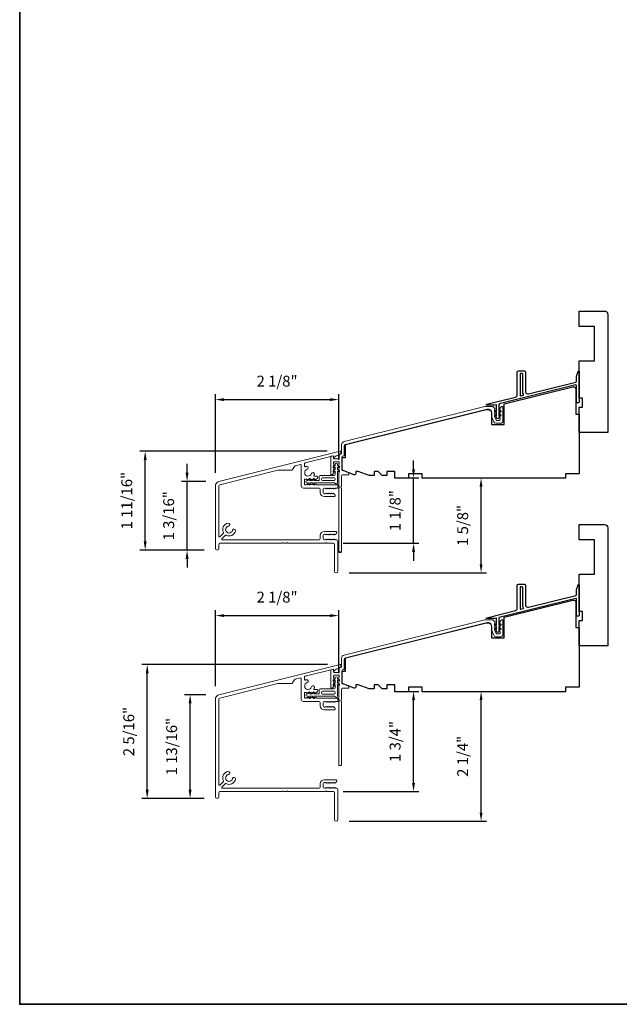
# Model space of a CAD drawing. Extents: x 1937 to 2094, y 826 to 908.
# Drawn here: x 1937 to 1948, y 826 to 843 of the extents above; entities that cross this region are included whole.
import ezdxf

# ---------------------------------------------------------------- set-up
doc = ezdxf.new("R2010")
doc.units = 0
doc.header["$LTSCALE"] = 250
doc.header["$MEASUREMENT"] = 0
doc.header["$PDMODE"] = 3
doc.header["$PDSIZE"] = -2
doc.layers.get('DEFPOINTS').update_dxf_attribs({"color": 2, "linetype": 'CONTINUOUS'})
for name, color, linetype, lineweight in [('8', 7, 'CONTINUOUS', 35), ('Accessory Retainer Clip', 30, 'CONTINUOUS', 9), ('Dimensions', 2, 'CONTINUOUS', 25), ('Frame & Sash Cladding', 3, 'CONTINUOUS', 15), ('Sill Nose', 140, 'CONTINUOUS', 15), ('Wood', 7, 'CONTINUOUS', 25)]:
    doc.layers.add(name, color=color, linetype=linetype, lineweight=lineweight)
doc.layers.add('Thermal Break', color=43, linetype='CONTINUOUS')
doc.styles.add('ROMANS', font='romans')
doc.dimstyles.new('LWDEC', dxfattribs={"dimscale": 0.075, "dimtxt": 2.5, "dimasz": 2, "dimexe": 1.25, "dimexo": 3, "dimgap": 2, "dimtad": 1, "dimtoh": 1, "dimdec": 4, "dimzin": 11, "dimdsep": 46, "dimlunit": 5, "dimtxsty": 'ROMANS', "dimcen": 0, "dimdle": 1.5, "dimazin": 0, "dimtfac": 0.03937, "dimtdec": 4, "dimtix": 1, "dimtmove": 0, "dimatfit": 3, "dimfxl": 0, "dimfrac": 2, "dimtzin": 0, "dimarcsym": 0})

# ---------------------------------------------------------------- blocks, each defined once
blk = doc.blocks.new('*D48')
at = {"layer": 'DEFPOINTS', "color": 0, "linetype": 'Continuous'}
for p in [(1940.21, 834.706), (1940.756, 834.706), (1940.726, 833.525)]:
    blk.add_point(p, dxfattribs=at)
at = {"layer": 'Dimensions', "color": 0, "linetype": 'Continuous', "lineweight": -2}
for p, q in [((1940.21, 834.856), (1940.21, 835.006)), ((1940.531, 834.706), (1940.117, 834.706)), ((1940.21, 833.525), (1940.21, 834.706)), ((1940.501, 833.525), (1940.117, 833.525)), ((1940.21, 833.375), (1940.21, 833.225))]:
    blk.add_line(p, q, dxfattribs=at)
at = {"layer": 'Dimensions', "color": 0, "linetype": 'Continuous'}
for points in [[(1940.185, 834.856), (1940.235, 834.856), (1940.21, 834.706)], [(1940.185, 833.375), (1940.235, 833.375), (1940.21, 833.525)]]:
    blk.add_solid(points, dxfattribs=at)
at = {"layer": 'Dimensions', "color": 0, "linetype": 'Continuous', "insert": (1939.918, 834.115), "char_height": 0.1875, "attachment_point": 5, "rotation": 90, "style": 'ROMANS'}
blk.add_mtext('1 3/16"', dxfattribs=at)
blk = doc.blocks.new('*D49')
at = {"layer": 'DEFPOINTS', "color": 0, "linetype": 'Continuous'}
for p in [(1939.49, 835.226), (1942.84, 835.226), (1940.726, 833.525)]:
    blk.add_point(p, dxfattribs=at)
at = {"layer": 'Dimensions', "color": 0, "linetype": 'Continuous', "lineweight": -2}
for p, q in [((1942.615, 835.226), (1939.396, 835.226)), ((1939.49, 833.675), (1939.49, 835.076)), ((1940.501, 833.525), (1939.396, 833.525))]:
    blk.add_line(p, q, dxfattribs=at)
at = {"layer": 'Dimensions', "color": 0, "linetype": 'Continuous'}
for points in [[(1939.465, 835.076), (1939.515, 835.076), (1939.49, 835.226)], [(1939.465, 833.675), (1939.515, 833.675), (1939.49, 833.525)]]:
    blk.add_solid(points, dxfattribs=at)
at = {"layer": 'Dimensions', "color": 0, "linetype": 'Continuous', "insert": (1939.197, 834.375), "char_height": 0.1875, "attachment_point": 5, "rotation": 90, "style": 'ROMANS'}
blk.add_mtext('1 11/16"', dxfattribs=at)
blk = doc.blocks.new('*D50')
at = {"layer": 'DEFPOINTS', "color": 0, "linetype": 'Continuous'}
for p in [(1942.815, 836.112), (1942.815, 834.854), (1940.697, 834.63)]:
    blk.add_point(p, dxfattribs=at)
at = {"layer": 'Dimensions', "color": 0, "linetype": 'Continuous', "lineweight": -2}
for p, q in [((1940.697, 834.855), (1940.697, 836.206)), ((1942.815, 835.079), (1942.815, 836.206)), ((1940.847, 836.112), (1942.665, 836.112))]:
    blk.add_line(p, q, dxfattribs=at)
at = {"layer": 'Dimensions', "color": 0, "linetype": 'Continuous'}
for points in [[(1940.847, 836.137), (1940.847, 836.087), (1940.697, 836.112)], [(1942.665, 836.137), (1942.665, 836.087), (1942.815, 836.112)]]:
    blk.add_solid(points, dxfattribs=at)
at = {"layer": 'Dimensions', "color": 0, "linetype": 'Continuous', "insert": (1941.756, 836.405), "char_height": 0.1875, "attachment_point": 5, "style": 'ROMANS'}
blk.add_mtext('2 1/8"', dxfattribs=at)
blk = doc.blocks.new('*D51')
at = {"layer": 'DEFPOINTS', "color": 0, "linetype": 'Continuous'}
for p in [(1942.815, 832.4), (1942.815, 831.186), (1940.697, 830.963)]:
    blk.add_point(p, dxfattribs=at)
at = {"layer": 'Dimensions', "color": 0, "linetype": 'Continuous', "lineweight": -2}
for p, q in [((1940.697, 831.188), (1940.697, 832.494)), ((1942.815, 831.411), (1942.815, 832.494)), ((1940.847, 832.4), (1942.665, 832.4))]:
    blk.add_line(p, q, dxfattribs=at)
at = {"layer": 'Dimensions', "color": 0, "linetype": 'Continuous'}
for points in [[(1940.847, 832.425), (1940.847, 832.375), (1940.697, 832.4)], [(1942.665, 832.425), (1942.665, 832.375), (1942.815, 832.4)]]:
    blk.add_solid(points, dxfattribs=at)
at = {"layer": 'Dimensions', "color": 0, "linetype": 'Continuous', "insert": (1941.756, 832.693), "char_height": 0.1875, "attachment_point": 5, "style": 'ROMANS'}
blk.add_mtext('2 1/8"', dxfattribs=at)
blk = doc.blocks.new('*D52')
at = {"layer": 'DEFPOINTS', "color": 0, "linetype": 'Continuous'}
for p in [(1940.262, 831.04), (1940.756, 831.04), (1940.726, 829.257)]:
    blk.add_point(p, dxfattribs=at)
at = {"layer": 'Dimensions', "color": 0, "linetype": 'Continuous', "lineweight": -2}
for p, q in [((1940.531, 831.04), (1940.168, 831.04)), ((1940.262, 829.407), (1940.262, 830.89)), ((1940.501, 829.257), (1940.168, 829.257))]:
    blk.add_line(p, q, dxfattribs=at)
at = {"layer": 'Dimensions', "color": 0, "linetype": 'Continuous'}
for points in [[(1940.237, 830.89), (1940.287, 830.89), (1940.262, 831.04)], [(1940.237, 829.407), (1940.287, 829.407), (1940.262, 829.257)]]:
    blk.add_solid(points, dxfattribs=at)
at = {"layer": 'Dimensions', "color": 0, "linetype": 'Continuous', "insert": (1939.969, 830.148), "char_height": 0.1875, "attachment_point": 5, "rotation": 90, "style": 'ROMANS'}
blk.add_mtext('1 13/16"', dxfattribs=at)
blk = doc.blocks.new('*D53')
at = {"layer": 'DEFPOINTS', "color": 0, "linetype": 'Continuous'}
for p in [(1939.525, 831.557), (1942.849, 831.557), (1940.726, 829.257)]:
    blk.add_point(p, dxfattribs=at)
at = {"layer": 'Dimensions', "color": 0, "linetype": 'Continuous', "lineweight": -2}
for p, q in [((1942.624, 831.557), (1939.431, 831.557)), ((1939.525, 829.407), (1939.525, 831.407)), ((1940.501, 829.257), (1939.431, 829.257))]:
    blk.add_line(p, q, dxfattribs=at)
at = {"layer": 'Dimensions', "color": 0, "linetype": 'Continuous'}
for points in [[(1939.5, 831.407), (1939.55, 831.407), (1939.525, 831.557)], [(1939.5, 829.407), (1939.55, 829.407), (1939.525, 829.257)]]:
    blk.add_solid(points, dxfattribs=at)
at = {"layer": 'Dimensions', "color": 0, "linetype": 'Continuous', "insert": (1939.232, 830.407), "char_height": 0.1875, "attachment_point": 5, "rotation": 90, "style": 'ROMANS'}
blk.add_mtext('2 5/16"', dxfattribs=at)
blk = doc.blocks.new('*D63')
at = {"layer": 'DEFPOINTS', "color": 0}
for p in [(1943.768, 834.765), (1944.102, 834.765), (1942.669, 833.643)]:
    blk.add_point(p, dxfattribs=at)
at = {"layer": 'Dimensions', "color": 0, "lineweight": -2}
for p, q in [((1944.102, 834.915), (1944.102, 835.065)), ((1943.993, 834.765), (1944.195, 834.765)), ((1944.102, 833.643), (1944.102, 834.765)), ((1942.894, 833.643), (1944.195, 833.643)), ((1944.102, 833.493), (1944.102, 833.343))]:
    blk.add_line(p, q, dxfattribs=at)
at = {"layer": 'Dimensions', "color": 0}
for points in [[(1944.077, 834.915), (1944.127, 834.915), (1944.102, 834.765)], [(1944.077, 833.493), (1944.127, 833.493), (1944.102, 833.643)]]:
    blk.add_solid(points, dxfattribs=at)
at = {"layer": 'Dimensions', "color": 0, "insert": (1943.809, 834.204), "char_height": 0.1875, "attachment_point": 5, "rotation": 90, "style": 'ROMANS'}
blk.add_mtext('1 1/8"', dxfattribs=at)
blk = doc.blocks.new('*D64')
at = {"layer": 'DEFPOINTS', "color": 0}
for p in [(1944.24, 834.765), (1945.262, 834.765), (1942.773, 833.133)]:
    blk.add_point(p, dxfattribs=at)
at = {"layer": 'Dimensions', "color": 0, "lineweight": -2}
for p, q in [((1944.465, 834.765), (1945.356, 834.765)), ((1945.262, 833.283), (1945.262, 834.615)), ((1942.998, 833.133), (1945.356, 833.133))]:
    blk.add_line(p, q, dxfattribs=at)
at = {"layer": 'Dimensions', "color": 0}
for points in [[(1945.237, 834.615), (1945.287, 834.615), (1945.262, 834.765)], [(1945.237, 833.283), (1945.287, 833.283), (1945.262, 833.133)]]:
    blk.add_solid(points, dxfattribs=at)
at = {"layer": 'Dimensions', "color": 0, "insert": (1944.97, 833.949), "char_height": 0.1875, "attachment_point": 5, "rotation": 90, "style": 'ROMANS'}
blk.add_mtext('1 5/8"', dxfattribs=at)
blk = doc.blocks.new('*D65')
at = {"layer": 'DEFPOINTS', "color": 0}
for p in [(1943.768, 831.097), (1944.102, 831.097), (1942.669, 829.375)]:
    blk.add_point(p, dxfattribs=at)
at = {"layer": 'Dimensions', "color": 0, "lineweight": -2}
for p, q in [((1943.993, 831.097), (1944.195, 831.097)), ((1944.102, 829.525), (1944.102, 830.947)), ((1942.894, 829.375), (1944.195, 829.375))]:
    blk.add_line(p, q, dxfattribs=at)
at = {"layer": 'Dimensions', "color": 0}
for points in [[(1944.077, 830.947), (1944.127, 830.947), (1944.102, 831.097)], [(1944.077, 829.525), (1944.127, 829.525), (1944.102, 829.375)]]:
    blk.add_solid(points, dxfattribs=at)
at = {"layer": 'Dimensions', "color": 0, "insert": (1943.809, 830.236), "char_height": 0.1875, "attachment_point": 5, "rotation": 90, "style": 'ROMANS'}
blk.add_mtext('1 3/4"', dxfattribs=at)
blk = doc.blocks.new('*D66')
at = {"layer": 'DEFPOINTS', "color": 0}
for p in [(1944.227, 831.097), (1945.262, 831.097), (1942.773, 828.865)]:
    blk.add_point(p, dxfattribs=at)
at = {"layer": 'Dimensions', "color": 0, "lineweight": -2}
for p, q in [((1944.452, 831.097), (1945.356, 831.097)), ((1945.262, 829.015), (1945.262, 830.947)), ((1942.998, 828.865), (1945.356, 828.865))]:
    blk.add_line(p, q, dxfattribs=at)
at = {"layer": 'Dimensions', "color": 0}
for points in [[(1945.237, 830.947), (1945.287, 830.947), (1945.262, 831.097)], [(1945.237, 829.015), (1945.287, 829.015), (1945.262, 828.865)]]:
    blk.add_solid(points, dxfattribs=at)
at = {"layer": 'Dimensions', "color": 0, "insert": (1944.97, 829.981), "char_height": 0.1875, "attachment_point": 5, "rotation": 90, "style": 'ROMANS'}
blk.add_mtext('2 1/4"', dxfattribs=at)

msp = doc.modelspace()

# ---------------------------------------------------------------- linework, layer by layer
at = {"layer": '8', "linetype": 'Continuous'}
msp.add_lwpolyline([(1937.33374, 859.56374), (2011.19671, 859.56374), (2011.19671, 825.71926), (1937.33374, 825.71926)], close=True, dxfattribs=at)
at = {"layer": 'Accessory Retainer Clip'}
for points in [[(1942.75869, 834.67082, 0.76185829), (1942.79587, 834.68106), (1942.79587, 834.88485), (1942.816, 834.87076, 1), (1942.82747, 834.88714), (1942.79587, 834.90927), (1942.79587, 834.9583), (1942.816, 834.94421, 1), (1942.82747, 834.96059), (1942.79587, 834.98272), (1942.79587, 834.99735, 1), (1942.75587, 834.99735), (1942.75587, 834.98272), (1942.72427, 834.96059, 1), (1942.73575, 834.94421), (1942.75587, 834.9583), (1942.75587, 834.90927), (1942.72427, 834.88714, 1), (1942.73575, 834.87076), (1942.75587, 834.88485), (1942.75587, 834.82838, -0.41421356), (1942.73619, 834.80869), (1942.49924, 834.80869, 0.41421356), (1942.47956, 834.78901), (1942.47956, 834.73027, -0.41421356), (1942.46972, 834.72043), (1942.38568, 834.72043), (1942.39978, 834.74056, 1), (1942.38339, 834.75203), (1942.36127, 834.72043), (1942.31224, 834.72043), (1942.32633, 834.74056, 1), (1942.30995, 834.75203), (1942.28782, 834.72043), (1942.27318, 834.72043, 1), (1942.27318, 834.68043), (1942.28782, 834.68043), (1942.30995, 834.64883, 1), (1942.32633, 834.6603), (1942.31224, 834.68043), (1942.36127, 834.68043), (1942.38339, 834.64883, 1), (1942.39978, 834.6603), (1942.38568, 834.68043), (1942.74178, 834.68043, -0.26425366), (1942.75869, 834.67082)], [(1942.75869, 831.00298, 0.76185829), (1942.79587, 831.01322), (1942.79587, 831.21702), (1942.816, 831.20292, 1), (1942.82747, 831.2193), (1942.79587, 831.24143), (1942.79587, 831.29046), (1942.816, 831.27637, 1), (1942.82747, 831.29275), (1942.79587, 831.31488), (1942.79587, 831.32952, 1), (1942.75587, 831.32952), (1942.75587, 831.31488), (1942.72427, 831.29275, 1), (1942.73575, 831.27637), (1942.75587, 831.29046), (1942.75587, 831.24143), (1942.72427, 831.2193, 1), (1942.73575, 831.20292), (1942.75587, 831.21702), (1942.75587, 831.16054, -0.41421356), (1942.73619, 831.14086), (1942.49924, 831.14086, 0.41421356), (1942.47956, 831.12117), (1942.47956, 831.06243, -0.41421356), (1942.46972, 831.05259), (1942.38568, 831.05259), (1942.39978, 831.07272, 1), (1942.38339, 831.08419), (1942.36127, 831.05259), (1942.31224, 831.05259), (1942.32633, 831.07272, 1), (1942.30995, 831.08419), (1942.28782, 831.05259), (1942.27318, 831.05259, 1), (1942.27318, 831.01259), (1942.28782, 831.01259), (1942.30995, 830.98099, 1), (1942.32633, 830.99246), (1942.31224, 831.01259), (1942.36127, 831.01259), (1942.38339, 830.98099, 1), (1942.39978, 830.99246), (1942.38568, 831.01259), (1942.74178, 831.01259, -0.26425366), (1942.75869, 831.00298)]]:
    msp.add_lwpolyline(points, format="xyb", dxfattribs=at)
for points in [[(1942.73682, 834.7198, 0.41421356), (1942.7565, 834.73948), (1942.7565, 834.74964, 0.41421356), (1942.73682, 834.76932), (1942.53861, 834.76932, 0.41421356), (1942.51893, 834.74964), (1942.51893, 834.73948, 0.41421356), (1942.53861, 834.7198)], [(1942.73682, 831.05196, 0.41421356), (1942.7565, 831.07165), (1942.7565, 831.0818, 0.41421356), (1942.73682, 831.10149), (1942.53861, 831.10149, 0.41421356), (1942.51893, 831.0818), (1942.51893, 831.07165, 0.41421356), (1942.53861, 831.05196)]]:
    msp.add_lwpolyline(points, format="xyb", close=True, dxfattribs=at)
at = {"layer": 'Frame & Sash Cladding'}
for points in [[(1942.82509, 835.10198), (1942.82509, 835.1655), (1942.8369, 835.1756), (1942.85699, 835.18061, 0.34432725), (1942.86446, 835.19016), (1942.86446, 835.33298, -0.34432761), (1942.90922, 835.39028), (1945.32937, 835.99369, -0.06116262), (1945.34365, 835.99545), (1945.45743, 835.99545, -0.21342177), (1945.47211, 835.98889), (1945.49777, 835.96019, -0.38196601), (1945.49777, 835.94707), (1945.49043, 835.93887), (1945.49777, 835.93066, -0.38196601), (1945.49777, 835.91754), (1945.49043, 835.90934), (1945.49777, 835.90114, -0.38196601), (1945.49777, 835.88801), (1945.49043, 835.87981), (1945.49777, 835.87161, -0.38196601), (1945.49777, 835.85849), (1945.49043, 835.85028), (1945.49777, 835.84208, -0.38196601), (1945.49777, 835.82896), (1945.49234, 835.82288), (1945.51941, 835.75792, 0.30277564), (1945.52849, 835.75186), (1945.57902, 835.75186, 0.41421356), (1945.58886, 835.7617), (1945.58886, 835.79123), (1945.58152, 835.79943, -0.38196601), (1945.58152, 835.81255), (1945.58886, 835.82076), (1945.58152, 835.82896, -0.38196601), (1945.58152, 835.84208), (1945.58886, 835.85028), (1945.58152, 835.85849, -0.38196601), (1945.58152, 835.87161), (1945.58886, 835.87981), (1945.58152, 835.88801, -0.38196601), (1945.58152, 835.90114), (1945.58886, 835.90934), (1945.58152, 835.91754, -0.38196601), (1945.58152, 835.93066), (1945.58886, 835.93887), (1945.58152, 835.94707, -0.38196601), (1945.58152, 835.96019), (1945.60719, 835.98889, -0.21342177), (1945.62186, 835.99545), (1945.62823, 835.99545, -0.41421356), (1945.63807, 835.98561), (1945.63807, 835.74399, -0.41421356), (1945.5987, 835.70462), (1945.51668, 835.70462, -0.30277564), (1945.48034, 835.72884), (1945.44122, 835.82273), (1945.44122, 835.88919, 0.48773259), (1945.36788, 835.94649), (1942.92662, 835.33782, 0.34432761), (1942.9117, 835.31872), (1942.9117, 835.15325, -0.34432725), (1942.90424, 835.1437), (1942.87979, 835.1376, 0.34432725), (1942.87233, 835.12805), (1942.87233, 834.90306, 0.31529879), (1942.87881, 834.89382), (1942.97749, 834.8579, -0.31529879), (1942.99044, 834.8394), (1942.99044, 834.82869, -0.41421356), (1942.9806, 834.81885), (1942.88217, 834.81885, 0.41421356), (1942.86249, 834.79917), (1942.86249, 834.61944, 0.75972438), (1942.86249, 834.59114), (1942.86249, 833.50293, -0.41421356), (1942.85264, 833.49309), (1942.82509, 833.49309, -0.41421356), (1942.81524, 833.50293), (1942.81524, 834.59114, 0.75972438), (1942.81524, 834.61944), (1942.81524, 834.85887, -0.18448219), (1942.81775, 834.86543), (1942.82509, 834.87363), (1942.81775, 834.88183, -0.38196601), (1942.81775, 834.89496), (1942.82509, 834.90316), (1942.81775, 834.91136, -0.38196601), (1942.81775, 834.92448), (1942.82509, 834.93269), (1942.81775, 834.94089, -0.38196601), (1942.81775, 834.95401), (1942.82509, 834.96221), (1942.81775, 834.97042, -0.38196601), (1942.81775, 834.98354), (1942.82509, 834.99174), (1942.81775, 834.99994, -0.38196601), (1942.81775, 835.01307), (1942.82509, 835.02127), (1942.82509, 835.03505, 0.41421356), (1942.81524, 835.04489), (1942.7365, 835.04489, 0.41421356), (1942.72666, 835.03505), (1942.72666, 835.02127), (1942.734, 835.01307, -0.38196601), (1942.734, 834.99994), (1942.72666, 834.99174), (1942.734, 834.98354, -0.38197749), (1942.734, 834.97042), (1942.72666, 834.96221), (1942.734, 834.95401, -0.38197749), (1942.734, 834.94089), (1942.72666, 834.93269), (1942.734, 834.92449, -0.38197749), (1942.734, 834.91136), (1942.72666, 834.90316), (1942.734, 834.89496, -0.38197749), (1942.734, 834.88184), (1942.72666, 834.87363), (1942.734, 834.86543, -0.38197175), (1942.734, 834.85292), (1942.7094, 834.82541, -0.21342177), (1942.69472, 834.81885), (1942.68926, 834.81885, -0.41421356), (1942.67942, 834.82869), (1942.67942, 835.12865, -0.34432725), (1942.68688, 835.1382), (1942.72177, 835.1469, -0.48773299), (1942.72666, 835.14308), (1942.72666, 835.10198, 0.41421356), (1942.7365, 835.09213), (1942.81524, 835.09213, 0.41421356)], [(1942.82509, 831.43414), (1942.82509, 831.49766), (1942.8369, 831.50776), (1942.85699, 831.51277, 0.34432725), (1942.86446, 831.52232), (1942.86446, 831.66515, -0.34432761), (1942.90922, 831.72245), (1945.32937, 832.32586, -0.06116262), (1945.34365, 832.32761), (1945.45743, 832.32761, -0.21342177), (1945.47211, 832.32105), (1945.49777, 832.29236, -0.38196601), (1945.49777, 832.27923), (1945.49043, 832.27103), (1945.49777, 832.26283, -0.38196601), (1945.49777, 832.24971), (1945.49043, 832.2415), (1945.49777, 832.2333, -0.38196601), (1945.49777, 832.22018), (1945.49043, 832.21198), (1945.49777, 832.20377, -0.38196601), (1945.49777, 832.19065), (1945.49043, 832.18245), (1945.49777, 832.17425, -0.38196601), (1945.49777, 832.16112), (1945.49234, 832.15505), (1945.51941, 832.09008, 0.30277564), (1945.52849, 832.08402), (1945.57902, 832.08402, 0.41421356), (1945.58886, 832.09387), (1945.58886, 832.12339), (1945.58152, 832.1316, -0.38196601), (1945.58152, 832.14472), (1945.58886, 832.15292), (1945.58152, 832.16112, -0.38196601), (1945.58152, 832.17425), (1945.58886, 832.18245), (1945.58152, 832.19065, -0.38196601), (1945.58152, 832.20377), (1945.58886, 832.21198), (1945.58152, 832.22018, -0.38196601), (1945.58152, 832.2333), (1945.58886, 832.2415), (1945.58152, 832.24971, -0.38196601), (1945.58152, 832.26283), (1945.58886, 832.27103), (1945.58152, 832.27923, -0.38196601), (1945.58152, 832.29236), (1945.60719, 832.32105, -0.21342177), (1945.62186, 832.32761), (1945.62823, 832.32761, -0.41421356), (1945.63807, 832.31777), (1945.63807, 832.07615, -0.41421356), (1945.5987, 832.03678), (1945.51668, 832.03678, -0.30277564), (1945.48034, 832.06101), (1945.44122, 832.15489), (1945.44122, 832.22135, 0.48773259), (1945.36788, 832.27866), (1942.92662, 831.66998, 0.34432761), (1942.9117, 831.65088), (1942.9117, 831.48541, -0.34432725), (1942.90424, 831.47586), (1942.87979, 831.46977, 0.34432725), (1942.87233, 831.46022), (1942.87233, 831.23523, 0.31529879), (1942.87881, 831.22598), (1942.97749, 831.19006, -0.31529879), (1942.99044, 831.17156), (1942.99044, 831.16086, -0.41421356), (1942.9806, 831.15102), (1942.88217, 831.15102, 0.41421356), (1942.86249, 831.13133), (1942.86249, 830.9516, 0.75972438), (1942.86249, 830.92331), (1942.86249, 829.8351, -0.41421356), (1942.85264, 829.82525), (1942.82509, 829.82525, -0.41421356), (1942.81524, 829.8351), (1942.81524, 830.92331, 0.75972438), (1942.81524, 830.9516), (1942.81524, 831.19103, -0.18448219), (1942.81775, 831.19759), (1942.82509, 831.20579), (1942.81775, 831.214, -0.38196601), (1942.81775, 831.22712), (1942.82509, 831.23532), (1942.81775, 831.24352, -0.38196601), (1942.81775, 831.25665), (1942.82509, 831.26485), (1942.81775, 831.27305, -0.38196601), (1942.81775, 831.28618), (1942.82509, 831.29438), (1942.81775, 831.30258, -0.38196601), (1942.81775, 831.3157), (1942.82509, 831.3239), (1942.81775, 831.33211, -0.38196601), (1942.81775, 831.34523), (1942.82509, 831.35343), (1942.82509, 831.36721, 0.41421356), (1942.81524, 831.37705), (1942.7365, 831.37705, 0.41421356), (1942.72666, 831.36721), (1942.72666, 831.35343), (1942.734, 831.34523, -0.38196601), (1942.734, 831.33211), (1942.72666, 831.32391), (1942.734, 831.3157, -0.38197749), (1942.734, 831.30258), (1942.72666, 831.29438), (1942.734, 831.28618, -0.38197749), (1942.734, 831.27305), (1942.72666, 831.26485), (1942.734, 831.25665, -0.38197749), (1942.734, 831.24353), (1942.72666, 831.23532), (1942.734, 831.22712, -0.38197749), (1942.734, 831.214), (1942.72666, 831.2058), (1942.734, 831.1976, -0.38197175), (1942.734, 831.18508), (1942.7094, 831.15758, -0.21342177), (1942.69472, 831.15102), (1942.68926, 831.15102, -0.41421356), (1942.67942, 831.16086), (1942.67942, 831.46081, -0.34432725), (1942.68688, 831.47036), (1942.72177, 831.47906, -0.48773299), (1942.72666, 831.47524), (1942.72666, 831.43414, 0.41421356), (1942.7365, 831.4243), (1942.81524, 831.4243, 0.41421356)]]:
    msp.add_lwpolyline(points, format="xyb", close=True, dxfattribs=at)
at = {"layer": 'Sill Nose'}
for points in [[(1940.75581, 833.55439, -1), (1940.69675, 833.55439), (1940.69675, 834.62956, -0.34432761), (1940.75644, 834.70596), (1942.84021, 835.2255, -0.48773259), (1942.85243, 835.21596), (1942.85243, 835.1919, -0.21920162), (1942.84554, 835.17694), (1942.8345, 835.16749, -0.11634463), (1942.81843, 835.15921), (1942.78952, 835.152, 0.11393561), (1942.77374, 835.14396), (1942.73313, 835.10988, -0.63707026), (1942.72666, 835.1129), (1942.72666, 835.14647), (1942.23791, 835.02461, 0.34432761), (1942.23045, 835.01506), (1942.23045, 834.96769, 0.5457628), (1942.24438, 834.95873, -0.03720994), (1942.25989, 834.96445, -1), (1942.27397, 834.91524, 1.68512887), (1942.34798, 834.8402, -1), (1942.39698, 834.82543, -0.04046972), (1942.39042, 834.80869, 0.55454665), (1942.39926, 834.79453), (1942.44717, 834.79453, -0.41421356), (1942.45702, 834.78469), (1942.45702, 834.77922, -0.21342329), (1942.45045, 834.76455), (1942.42295, 834.73995, -0.38196601), (1942.40982, 834.73995), (1942.40162, 834.74728), (1942.39342, 834.73995, -0.38196601), (1942.3803, 834.73995), (1942.37209, 834.74728), (1942.36389, 834.73995, -0.38196601), (1942.35077, 834.73995), (1942.34257, 834.74728), (1942.33437, 834.73995, -0.38196601), (1942.32124, 834.73995), (1942.31304, 834.74728), (1942.30484, 834.73995, -0.38196601), (1942.29171, 834.73995), (1942.28351, 834.74728), (1942.27531, 834.73995, -0.38196601), (1942.26219, 834.73995), (1942.25398, 834.74729), (1942.24029, 834.74729, 0.41421356), (1942.23045, 834.73744), (1942.23045, 834.6587, 0.41421356), (1942.24029, 834.64886), (1942.25398, 834.64886), (1942.26219, 834.6562, -0.38196601), (1942.27531, 834.6562), (1942.28351, 834.64886), (1942.29172, 834.6562, -0.38196601), (1942.30484, 834.6562), (1942.31304, 834.64886), (1942.32124, 834.6562, -0.38196601), (1942.33437, 834.6562), (1942.34257, 834.64886), (1942.35077, 834.6562, -0.38196601), (1942.36389, 834.6562), (1942.3721, 834.64886), (1942.3803, 834.6562, -0.38196601), (1942.39342, 834.6562), (1942.40162, 834.64886), (1942.40982, 834.6562, -0.38196601), (1942.42295, 834.6562), (1942.43115, 834.64886), (1942.79259, 834.64886, -0.41421356), (1942.80243, 834.63902), (1942.80243, 834.59965, -0.41421356), (1942.79259, 834.5898), (1942.76239, 834.5898), (1942.75418, 834.58247, -0.38196601), (1942.74106, 834.58247), (1942.73286, 834.5898), (1942.72466, 834.58247, -0.38196601), (1942.71153, 834.58247), (1942.70333, 834.5898), (1942.69513, 834.58247, -0.38196601), (1942.68201, 834.58247), (1942.6738, 834.5898), (1942.6656, 834.58247, -0.38196601), (1942.65248, 834.58247), (1942.64428, 834.5898), (1942.63607, 834.58247, -0.38196601), (1942.62295, 834.58247), (1942.61475, 834.5898), (1942.60655, 834.58247, -0.38196601), (1942.59342, 834.58247), (1942.58522, 834.5898), (1942.56554, 834.5898, 0.41421356), (1942.54585, 834.57012), (1942.54585, 834.51106, 0.41421356), (1942.56554, 834.49138), (1942.58522, 834.49138), (1942.59342, 834.49871, -0.38196601), (1942.60655, 834.49871), (1942.61475, 834.49138), (1942.62295, 834.49871, -0.38196601), (1942.63607, 834.49871), (1942.64428, 834.49138), (1942.65248, 834.49871, -0.38196601), (1942.6656, 834.49871), (1942.6738, 834.49138), (1942.68201, 834.49871, -0.38196601), (1942.69513, 834.49871), (1942.70333, 834.49138), (1942.71153, 834.49871, -0.38196601), (1942.72466, 834.49871), (1942.74727, 834.47849, -0.68850025), (1942.73414, 834.44413), (1942.56947, 834.44413, -0.41421356), (1942.49861, 834.515), (1942.49861, 834.57012, 0.41421356), (1942.47892, 834.5898), (1942.21077, 834.5898, -0.41421356), (1942.1714, 834.62917), (1942.1714, 834.98529, 0.48773259), (1942.15917, 834.99484), (1942.06737, 834.97195, 0.2034523), (1942.05509, 834.96269), (1942.02369, 834.9083, -0.26794919), (1942.00664, 834.89846), (1941.77506, 834.89846, 0.06116262), (1941.77029, 834.89788), (1940.77073, 834.64866, 0.34432761), (1940.75581, 834.62956), (1940.75581, 833.76059, 0.66817963), (1940.77261, 833.75363), (1940.83351, 833.81453, 0.33201404), (1940.8352, 833.82618, -0.50741562), (1940.91203, 833.98842, -1), (1940.92167, 833.93816, 1.88661372), (1940.99194, 833.86789, -1), (1941.0422, 833.85825, -0.50741991), (1940.87996, 833.78142, 0.33201689), (1940.86831, 833.77973), (1940.80741, 833.71883, 0.66817764), (1940.81437, 833.70203), (1942.47892, 833.70203, 0.41421356), (1942.49861, 833.72171), (1942.49861, 833.77683, -0.41421356), (1942.56947, 833.8477), (1942.76329, 833.8477, -0.68850025), (1942.77641, 833.81334), (1942.7538, 833.79312, -0.38196601), (1942.74068, 833.79312), (1942.73248, 833.80045), (1942.72427, 833.79312, -0.38196601), (1942.71115, 833.79312), (1942.70295, 833.80045), (1942.69475, 833.79312, -0.38196601), (1942.68162, 833.79312), (1942.67342, 833.80045), (1942.66522, 833.79312, -0.38196601), (1942.6521, 833.79312), (1942.64389, 833.80045), (1942.63569, 833.79312, -0.38196601), (1942.62257, 833.79312), (1942.61437, 833.80045), (1942.60616, 833.79312, -0.38196601), (1942.59304, 833.79312), (1942.58484, 833.80045), (1942.56554, 833.80045, 0.41421356), (1942.54585, 833.78077), (1942.54585, 833.72171, 0.41421356), (1942.56554, 833.70203), (1942.58484, 833.70203), (1942.59304, 833.70936, -0.38196601), (1942.60616, 833.70936), (1942.61437, 833.70203), (1942.62257, 833.70936, -0.38196601), (1942.63569, 833.70936), (1942.64389, 833.70203), (1942.6521, 833.70936, -0.38196601), (1942.66522, 833.70936), (1942.67342, 833.70203), (1942.68162, 833.70936, -0.38196601), (1942.69475, 833.70936), (1942.70295, 833.70203), (1942.71115, 833.70936, -0.38196601), (1942.72427, 833.70936), (1942.73248, 833.70203), (1942.74068, 833.70936, -0.38196601), (1942.7538, 833.70936), (1942.762, 833.70203), (1942.78237, 833.70203, -0.41421356), (1942.80205, 833.68234), (1942.80205, 833.16266, -1), (1942.743, 833.16266), (1942.743, 833.62329, 0.41421356), (1942.72331, 833.64297), (1942.6137, 833.64297, -0.26794919), (1942.60517, 833.64789, 0.57735027), (1942.58813, 833.64789, -0.26794919), (1942.5796, 833.64297), (1941.94436, 833.64297, -0.26794919), (1941.93583, 833.64789, 0.57735027), (1941.91879, 833.64789, -0.26794919), (1941.91026, 833.64297), (1941.86562, 833.64297, -0.26794919), (1941.85709, 833.64789, 0.57735027), (1941.84005, 833.64789, -0.26794919), (1941.83152, 833.64297), (1940.77549, 833.64297, 0.41421356), (1940.75581, 833.62329)], [(1942.85245, 831.52558, -0.21920162), (1942.84556, 831.51062), (1942.83451, 831.50117, -0.11634463), (1942.81845, 831.49289), (1942.78954, 831.48568, 0.11393561), (1942.77376, 831.47764), (1942.73315, 831.44356, -0.63707026), (1942.72668, 831.44658), (1942.72668, 831.48015), (1942.23793, 831.3583, 0.34432761), (1942.23047, 831.34875), (1942.23047, 831.30137, 0.5457628), (1942.24439, 831.29241, -0.03720994), (1942.2599, 831.29813, -1), (1942.27399, 831.24892, 1.68512887), (1942.34799, 831.17388, -1), (1942.397, 831.15911, -0.04046972), (1942.39044, 831.14238, 0.55454665), (1942.39928, 831.12821), (1942.44719, 831.12821, -0.41421356), (1942.45703, 831.11837), (1942.45703, 831.11291, -0.21342329), (1942.45047, 831.09823), (1942.42297, 831.07363, -0.38196601), (1942.40984, 831.07363), (1942.40164, 831.08097), (1942.39344, 831.07363, -0.38196601), (1942.38031, 831.07363), (1942.37211, 831.08097), (1942.36391, 831.07363, -0.38196601), (1942.35079, 831.07363), (1942.34259, 831.08097), (1942.33438, 831.07363, -0.38196601), (1942.32126, 831.07363), (1942.31306, 831.08097), (1942.30486, 831.07363, -0.38196601), (1942.29173, 831.07363), (1942.28353, 831.08097), (1942.27533, 831.07363, -0.38196601), (1942.26221, 831.07363), (1942.254, 831.08097), (1942.24031, 831.08097, 0.41421356), (1942.23047, 831.07113), (1942.23047, 830.99238, 0.41421356), (1942.24031, 830.98254), (1942.254, 830.98254), (1942.26221, 830.98988, -0.38196601), (1942.27533, 830.98988), (1942.28353, 830.98254), (1942.29173, 830.98988, -0.38196601), (1942.30486, 830.98988), (1942.31306, 830.98254), (1942.32126, 830.98988, -0.38196601), (1942.33438, 830.98988), (1942.34259, 830.98254), (1942.35079, 830.98988, -0.38196601), (1942.36391, 830.98988), (1942.37211, 830.98254), (1942.38032, 830.98988, -0.38196601), (1942.39344, 830.98988), (1942.40164, 830.98254), (1942.40984, 830.98988, -0.38196601), (1942.42297, 830.98988), (1942.43117, 830.98254), (1942.79261, 830.98254, -0.41421356), (1942.80245, 830.9727), (1942.80245, 830.93333, -0.41421356), (1942.79261, 830.92349), (1942.7624, 830.92349), (1942.7542, 830.91615, -0.38196601), (1942.74108, 830.91615), (1942.73288, 830.92349), (1942.72467, 830.91615, -0.38196601), (1942.71155, 830.91615), (1942.70335, 830.92349), (1942.69515, 830.91615, -0.38196601), (1942.68202, 830.91615), (1942.67382, 830.92349), (1942.66562, 830.91615, -0.38196601), (1942.6525, 830.91615), (1942.64429, 830.92349), (1942.63609, 830.91615, -0.38196601), (1942.62297, 830.91615), (1942.61477, 830.92349), (1942.60656, 830.91615, -0.38196601), (1942.59344, 830.91615), (1942.58524, 830.92349), (1942.56555, 830.92349, 0.41421356), (1942.54587, 830.9038), (1942.54587, 830.84475, 0.41421356), (1942.56555, 830.82506), (1942.58524, 830.82506), (1942.59344, 830.8324, -0.38196601), (1942.60656, 830.8324), (1942.61477, 830.82506), (1942.62297, 830.8324, -0.38196601), (1942.63609, 830.8324), (1942.64429, 830.82506), (1942.6525, 830.8324, -0.38196601), (1942.66562, 830.8324), (1942.67382, 830.82506), (1942.68202, 830.8324, -0.38196601), (1942.69515, 830.8324), (1942.70335, 830.82506), (1942.71155, 830.8324, -0.38196601), (1942.72467, 830.8324), (1942.74728, 830.81218, -0.68850025), (1942.73416, 830.77782), (1942.56949, 830.77782, -0.41421356), (1942.49863, 830.84868), (1942.49863, 830.9038, 0.41421356), (1942.47894, 830.92349), (1942.21079, 830.92349, -0.41421356), (1942.17142, 830.96286), (1942.17142, 831.31897, 0.48773259), (1942.15919, 831.32852), (1942.06739, 831.30563, 0.2034523), (1942.05511, 831.29637), (1942.02371, 831.24199, -0.26794919), (1942.00666, 831.23215), (1941.77507, 831.23215, 0.06116262), (1941.77031, 831.23156), (1940.77075, 830.98234, 0.34432761), (1940.75583, 830.96324), (1940.75583, 829.49238, 0.66817963), (1940.77263, 829.48542), (1940.83353, 829.54632, 0.33201404), (1940.83522, 829.55797, -0.50741562), (1940.91205, 829.72021, -1), (1940.92169, 829.66995, 1.88661372), (1940.99196, 829.59968, -1), (1941.04222, 829.59004, -0.50741991), (1940.87998, 829.51321, 0.33201689), (1940.86832, 829.51152), (1940.80743, 829.45062, 0.66817764), (1940.81439, 829.43382), (1942.47894, 829.43382, 0.41421356), (1942.49863, 829.4535), (1942.49863, 829.50862, -0.41421356), (1942.56949, 829.57949), (1942.76331, 829.57949, -0.68850025), (1942.77643, 829.54513), (1942.75382, 829.52491, -0.38196601), (1942.7407, 829.52491), (1942.73249, 829.53224), (1942.72429, 829.52491, -0.38196601), (1942.71117, 829.52491), (1942.70297, 829.53224), (1942.69477, 829.52491, -0.38196601), (1942.68164, 829.52491), (1942.67344, 829.53224), (1942.66524, 829.52491, -0.38196601), (1942.65211, 829.52491), (1942.64391, 829.53224), (1942.63571, 829.52491, -0.38196601), (1942.62259, 829.52491), (1942.61438, 829.53224), (1942.60618, 829.52491, -0.38196601), (1942.59306, 829.52491), (1942.58486, 829.53224), (1942.56556, 829.53224, 0.41421356), (1942.54587, 829.51256), (1942.54587, 829.4535, 0.41421356), (1942.56556, 829.43382), (1942.58486, 829.43382), (1942.59306, 829.44115, -0.38196601), (1942.60618, 829.44115), (1942.61438, 829.43382), (1942.62259, 829.44115, -0.38196601), (1942.63571, 829.44115), (1942.64391, 829.43382), (1942.65211, 829.44115, -0.38196601), (1942.66524, 829.44115), (1942.67344, 829.43382), (1942.68164, 829.44115, -0.38196601), (1942.69477, 829.44115), (1942.70297, 829.43382), (1942.71117, 829.44115, -0.38196601), (1942.72429, 829.44115), (1942.73249, 829.43382), (1942.7407, 829.44115, -0.38196601), (1942.75382, 829.44115), (1942.76202, 829.43382), (1942.78239, 829.43382, -0.41421356), (1942.80207, 829.41413), (1942.80207, 828.89445, -1), (1942.74302, 828.89445), (1942.74302, 829.35508, 0.41421356), (1942.72333, 829.37476), (1942.61372, 829.37476, -0.26794919), (1942.60519, 829.37968, 0.57735027), (1942.58814, 829.37968, -0.26794919), (1942.57962, 829.37476), (1941.94438, 829.37476, -0.26794919), (1941.93585, 829.37968, 0.57735027), (1941.9188, 829.37968, -0.26794919), (1941.91028, 829.37476), (1941.86564, 829.37476, -0.26794919), (1941.85711, 829.37968, 0.57735027), (1941.84006, 829.37968, -0.26794919), (1941.83154, 829.37476), (1940.77551, 829.37476, 0.41421356), (1940.75583, 829.35508), (1940.75583, 829.28618, -1), (1940.69677, 829.28618), (1940.69677, 830.96324, -0.34432761), (1940.75646, 831.03964), (1942.84023, 831.55918, -0.48773259), (1942.85245, 831.54964)]]:
    msp.add_lwpolyline(points, format="xyb", close=True, dxfattribs=at)
at = {"layer": 'Thermal Break'}
msp.add_line((1942.82509, 833.48758), (1942.85264, 833.48758), dxfattribs=at)
for points in [[(1946.88766, 836.36415), (1945.57514, 836.03691, 0.34432761), (1945.56917, 836.02927), (1945.56917, 835.90627), (1945.58912, 835.92023, -0.99999999), (1945.60041, 835.90411), (1945.56917, 835.88224), (1945.56917, 835.8354), (1945.58912, 835.84937, -1), (1945.60041, 835.83324), (1945.56917, 835.81137), (1945.56917, 835.79956, -1), (1945.5298, 835.79956), (1945.5298, 835.81137), (1945.49857, 835.83324, -1), (1945.50986, 835.84937), (1945.5298, 835.8354), (1945.5298, 835.88224), (1945.49857, 835.90411, -1), (1945.50986, 835.92023), (1945.5298, 835.90627), (1945.5298, 836.0193, 0.48773259), (1945.52369, 836.02408), (1945.49284, 836.01639, -0.06116262), (1945.49046, 836.0161), (1945.36051, 836.0161, -0.88472526), (1945.35861, 836.03161), (1945.85429, 836.1552, 0.34432761), (1945.88413, 836.1934), (1945.88413, 836.58696, -0.41421356), (1945.90382, 836.60665), (1946.00618, 836.60665, -0.41421356), (1946.02587, 836.58696), (1946.02587, 836.24837, 0.48773259), (1946.07476, 836.21017), (1946.89242, 836.41403, 0.34432761), (1946.89988, 836.42358), (1946.89988, 836.51692), (1946.92803, 836.59426, -0.83909963), (1946.94712, 836.5909), (1946.94712, 836.06924, -0.41421356), (1946.93728, 836.0594), (1946.90972, 836.0594, -0.41421356), (1946.89988, 836.06924), (1946.89988, 836.3546, 0.48773259)], [(1945.97862, 836.54956, 0.41421356), (1945.96878, 836.5594), (1945.94122, 836.5594, 0.41421356), (1945.93138, 836.54956), (1945.93138, 836.18701, 0.48773259), (1945.9436, 836.17746), (1945.98566, 836.18795, 0.50856788), (1945.99164, 836.20269, -0.13976539), (1945.97862, 836.24837)], [(1946.88766, 832.69632), (1945.57514, 832.36907, 0.34432761), (1945.56917, 832.36143), (1945.56917, 832.23843), (1945.58912, 832.2524, -0.99999999), (1945.60041, 832.23627), (1945.56917, 832.2144), (1945.56917, 832.16757), (1945.58912, 832.18153, -1), (1945.60041, 832.16541), (1945.56917, 832.14354), (1945.56917, 832.13172, -1), (1945.5298, 832.13172), (1945.5298, 832.14354), (1945.49857, 832.16541, -1), (1945.50986, 832.18153), (1945.5298, 832.16757), (1945.5298, 832.2144), (1945.49857, 832.23627, -1), (1945.50986, 832.2524), (1945.5298, 832.23843), (1945.5298, 832.35147, 0.48773259), (1945.52369, 832.35624), (1945.49284, 832.34855, -0.06116262), (1945.49046, 832.34826), (1945.36051, 832.34826, -0.88472526), (1945.35861, 832.36377), (1945.85429, 832.48736, 0.34432761), (1945.88413, 832.52556), (1945.88413, 832.91912, -0.41421356), (1945.90382, 832.93881), (1946.00618, 832.93881, -0.41421356), (1946.02587, 832.91912), (1946.02587, 832.58053, 0.48773259), (1946.07476, 832.54233), (1946.89242, 832.7462, 0.34432761), (1946.89988, 832.75575), (1946.89988, 832.84908), (1946.92803, 832.92643, -0.83909963), (1946.94712, 832.92306), (1946.94712, 832.40141, -0.41421356), (1946.93728, 832.39157), (1946.90972, 832.39157, -0.41421356), (1946.89988, 832.40141), (1946.89988, 832.68677, 0.48773259)], [(1945.97862, 832.88172, 0.41421356), (1945.96878, 832.89157), (1945.94122, 832.89157, 0.41421356), (1945.93138, 832.88172), (1945.93138, 832.51918, 0.48773259), (1945.9436, 832.50963), (1945.98566, 832.52012, 0.50856788), (1945.99164, 832.53486, -0.13976539), (1945.97862, 832.58053)]]:
    msp.add_lwpolyline(points, format="xyb", close=True, dxfattribs=at)
for centre, radius, start, end in [((1942.80398, 835.20124), 0.03937, 284.000075, 310.545145), ((1942.82509, 833.49742), 0.00984, 180, 270), ((1942.85264, 833.49742), 0.00984, 270, 0)]:
    msp.add_arc(centre, radius, start, end, dxfattribs=at)
at = {"layer": 'Wood'}
for points in [[(1946.94712, 835.98066), (1947.00618, 835.98066), (1947.00618, 836.13814), (1946.94712, 836.13814), (1946.94712, 836.7779), (1947.21287, 836.7779), (1947.21287, 837.36845), (1946.94712, 837.36845), (1946.94712, 837.6342), (1947.38019, 837.6342, -0.41421356), (1947.43925, 837.57515), (1947.43925, 835.54759), (1946.94712, 835.54759)], [(1943.77784, 834.76019), (1943.77784, 834.8783), (1943.64004, 834.8783), (1943.64004, 834.8094), (1943.5613, 834.8094), (1943.49241, 834.8783), (1943.42351, 834.8783), (1943.42351, 834.8094), (1943.33721, 834.8094), (1943.14792, 834.8783), (1943.10855, 834.8783), (1943.10855, 834.84012, -0.52056705), (1943.08213, 834.82163), (1942.87233, 834.89799), (1942.87233, 835.11452), (1942.93138, 835.11452), (1942.93138, 835.339), (1945.34703, 835.94129), (1945.3802, 835.94129, -0.41421356), (1945.43925, 835.88224), (1945.43925, 835.68539), (1945.65973, 835.68539), (1945.65973, 836.03975), (1946.83918, 836.33382, -0.48773259), (1946.88807, 836.29562), (1946.88807, 835.86255), (1946.94712, 835.86255), (1946.94712, 834.83893), (1946.7109, 834.83893), (1946.7109, 834.76019), (1944.25028, 834.76019), (1944.25028, 834.83893), (1944.01406, 834.83893), (1944.01406, 834.76019)], [(1946.94712, 832.31283), (1947.00618, 832.31283), (1947.00618, 832.47031), (1946.94712, 832.47031), (1946.94712, 833.11007), (1947.21287, 833.11007), (1947.21287, 833.70062), (1946.94712, 833.70062), (1946.94712, 833.96637), (1947.38019, 833.96637, -0.41421356), (1947.43925, 833.90731), (1947.43925, 831.87976), (1946.94712, 831.87976)], [(1943.77784, 831.09236), (1943.77784, 831.21047), (1943.64004, 831.21047), (1943.64004, 831.14157), (1943.5613, 831.14157), (1943.49241, 831.21047), (1943.42351, 831.21047), (1943.42351, 831.14157), (1943.33721, 831.14157), (1943.14792, 831.21047), (1943.10855, 831.21047), (1943.10855, 831.17229, -0.52056705), (1943.08213, 831.15379), (1942.87233, 831.23015), (1942.87233, 831.44669), (1942.93138, 831.44669), (1942.93138, 831.67117), (1945.34703, 832.27346), (1945.3802, 832.27346, -0.41421356), (1945.43925, 832.2144), (1945.43925, 832.01755), (1945.65973, 832.01755), (1945.65973, 832.37192), (1946.83918, 832.66599, -0.48773259), (1946.88807, 832.62779), (1946.88807, 832.19472), (1946.94712, 832.19472), (1946.94712, 831.1711), (1946.7109, 831.1711), (1946.7109, 831.09236), (1944.25028, 831.09236), (1944.25028, 831.1711), (1944.01406, 831.1711), (1944.01406, 831.09236)]]:
    msp.add_lwpolyline(points, format="xyb", close=True, dxfattribs=at)

# ---------------------------------------------------------------- dimensions: what is measured, and where the dimension line sits
at = {"layer": 'Dimensions', "linetype": 'Continuous'}
dim = msp.add_linear_dim(base=(1942.81524, 836.11195), p1=(1940.69675, 834.62956), p2=(1942.81524, 834.85408), dimstyle='LWDEC', override={"dimpost": '"'}, dxfattribs=at)
dim.commit()
dim.dimension.update_dxf_attribs({"geometry": '*D50', "text_midpoint": (1941.756, 836.11195), "dimtype": 160})
for base, p1, p2, picture, middle in [((1939.48988, 835.2255), (1940.72628, 833.52486), (1942.84021, 835.2255), '*D49', (1939.19702, 834.37518)), ((1940.21038, 834.70596), (1940.72628, 833.52486), (1940.75644, 834.70596), '*D48', (1939.91752, 834.11541)), ((1939.52519, 831.55687), (1940.7263, 829.25665), (1942.84928, 831.55687), '*D53', (1939.23234, 830.40676)), ((1940.26169, 831.03964), (1940.7263, 829.25665), (1940.75646, 831.03964), '*D52', (1939.96883, 830.14815))]:
    dim = msp.add_linear_dim(base=base, p1=p1, p2=p2, angle=90, dimstyle='LWDEC', override={"dimpost": '"'}, dxfattribs=at)
    dim.commit()
    dim.dimension.update_dxf_attribs({"geometry": picture, "text_midpoint": middle})
at = {"layer": 'Dimensions'}
for base, p1, p2, picture, middle in [((1944.10153, 834.76511), (1942.66851, 833.64297), (1943.768, 834.76511), '*D63', (1943.80867, 834.20404)), ((1945.26245, 834.76511), (1942.77253, 833.13313), (1944.24043, 834.76511), '*D64', (1944.96959, 833.94912)), ((1944.10153, 831.09728), (1942.66852, 829.37476), (1943.768, 831.09728), '*D65', (1943.80867, 830.23602)), ((1945.26245, 831.09728), (1942.77254, 828.86492), (1944.22653, 831.09728), '*D66', (1944.96959, 829.9811))]:
    dim = msp.add_linear_dim(base=base, p1=p1, p2=p2, angle=90, dimstyle='LWDEC', override={"dimpost": '"'}, dxfattribs=at)
    dim.commit()
    dim.dimension.update_dxf_attribs({"geometry": picture, "text_midpoint": middle})
at = {"layer": 'Dimensions', "linetype": 'Continuous'}
dim = msp.add_linear_dim(base=(1942.81524, 832.40007), p1=(1940.69677, 830.96324), p2=(1942.81524, 831.18625), dimstyle='LWDEC', override={"dimpost": '"'}, dxfattribs=at)
dim.commit()
dim.dimension.update_dxf_attribs({"geometry": '*D51', "text_midpoint": (1941.75601, 832.69293)})

doc.saveas('drawing.dxf')
